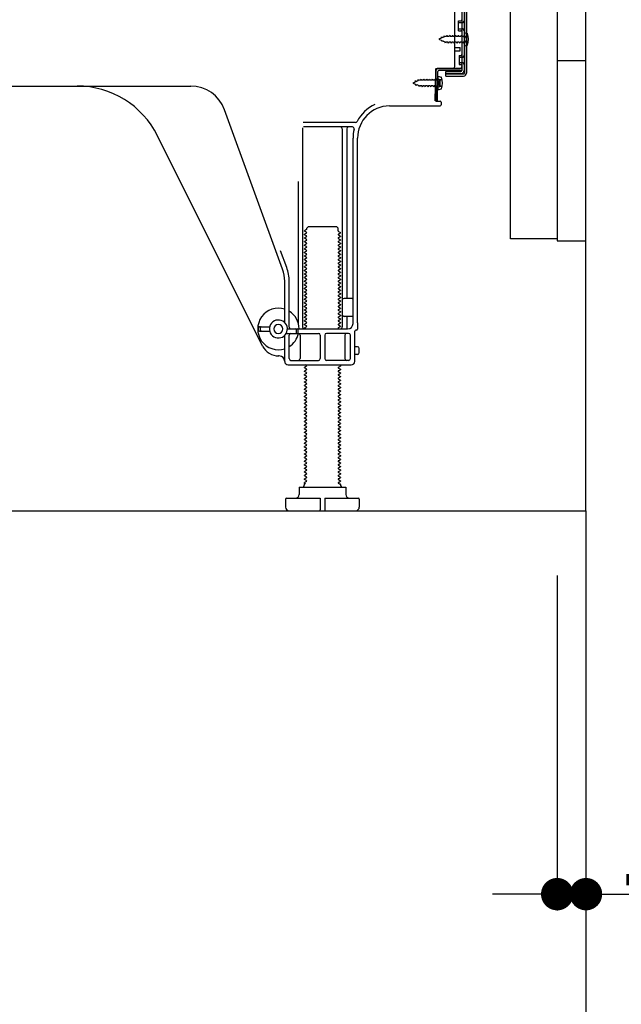
# Model space of a CAD drawing. Extents: x 55896 to 82369, y -25 to 8845.
# Drawn here: x 65522 to 65856, y 1761 to 2308 of the extents above; entities that cross this region are included whole.
import ezdxf

# ---------------------------------------------------------------- set-up
doc = ezdxf.new("R2010")
doc.units = 0
doc.header["$LTSCALE"] = 50
doc.header["$MEASUREMENT"] = 0
for name, pattern in [('CENTER', [2, 1.25, -0.25, 0.25, -0.25]), ('HIDDEN', [0.375, 0.25, -0.125]), ('HIDDENNEW0', [4.5, 3, -1.5])]:
    doc.linetypes.add(name, pattern=pattern)
doc.layers.get('0').update_dxf_attribs({"linetype": 'CONTINUOUS'})
doc.layers.get('DEFPOINTS').update_dxf_attribs({"color": 146, "linetype": 'CONTINUOUS'})
for name, color, linetype in [('111-壁仕上', 3, 'CONTINUOUS'), ('120-キャビネット（外）', 7, 'CONTINUOUS'), ('121-キャビネット（中）', 253, 'HIDDEN'), ('150-機器', 8, 'CONTINUOUS'), ('166-寸法B', 11, 'CONTINUOUS')]:
    doc.layers.add(name, color=color, linetype=linetype)
doc.styles.add('KH001', font='txt')
doc.dimstyles.new('KH1xx030', dxfattribs={"dimscale": 30, "dimtxt": 2, "dimasz": 0.6, "dimexe": 0.3, "dimexo": 1.2, "dimgap": 0.5, "dimtad": 3, "dimdec": 1, "dimdsep": 46, "dimlunit": 6, "dimtxsty": 'KH001', "dimblk": 'DOT', "dimcen": 1, "dimdle": 1, "dimclrd": 256, "dimclre": 256, "dimclrt": 256, "dimadec": 0, "dimazin": 0, "dimtfac": 1, "dimtdec": 1, "dimtix": 1, "dimtmove": 2, "dimatfit": 3, "dimldrblk": 'CLOSEDBLANK', "dimfxl": 1, "dimtolj": 1, "dimtzin": 0, "dimlwd": -1, "dimlwe": -1, "dimarcsym": 0})

# ---------------------------------------------------------------- blocks, each defined once
blk = doc.blocks.new('_Dot')
at = {"color": 0, "linetype": 'ByBlock', "lineweight": -2}
blk.add_line((-0.5, 0), (-1, 0), dxfattribs=at)
at = {"color": 0, "linetype": 'ByBlock', "const_width": 0.5}
blk.add_lwpolyline([(-0.25, 0, 1), (0.25, 0, 1)], format="xyb", close=True, dxfattribs=at)
blk = doc.blocks.new('*D353')
at = {"layer": '166-寸法B', "transparency": 16777216}
for p, q in [((65872.72, 2185.11), (66096, 2185.11)), ((66087, 2053.11), (66087, 2167.11)), ((65872.72, 2035.11), (66096, 2035.11)), ((66087, 2035.11), (66087, 1683))]:
    blk.add_line(p, q, dxfattribs=at)
at = {"layer": 'DEFPOINTS', "color": 0, "transparency": 16777216}
for p in [(65836.72, 2185.11), (66087, 2185.11), (65836.72, 2035.11)]:
    blk.add_point(p, dxfattribs=at)
at = {"layer": '166-寸法B', "transparency": 16777216, "xscale": 18, "yscale": 18, "zscale": 18}
for p, rotation in [((66087, 2185.11), 90), ((66087, 2035.11), 270)]:
    blk.add_blockref('_Dot', p, dxfattribs=dict(at, rotation=rotation))
at = {"layer": '166-寸法B', "transparency": 16777216, "insert": (66036.99, 1841.04), "char_height": 60, "attachment_point": 5, "rotation": 90, "style": 'KH001'}
blk.add_mtext('\\A1;150(200)', dxfattribs=at)
blk = doc.blocks.new('_ClosedBlank')
at = {"color": 0, "linetype": 'ByBlock', "lineweight": -2}
for p, q in [((-1, 0.167), (0, 0)), ((-1, 0.167), (-1, -0.167)), ((0, 0), (-1, -0.167))]:
    blk.add_line(p, q, dxfattribs=at)
blk = doc.blocks.new('*D354')
at = {"layer": '166-寸法B', "transparency": 16777216}
for p, q in [((65820.72, 1999.11), (65820.72, 1813.02)), ((65836.72, 1999.11), (65836.72, 1813.02)), ((65802.72, 1822.02), (65784.72, 1822.02)), ((65820.72, 1822.02), (65836.72, 1822.02)), ((65854.72, 1822.02), (65872.72, 1822.02))]:
    blk.add_line(p, q, dxfattribs=at)
at = {"layer": 'DEFPOINTS', "color": 0, "transparency": 16777216}
for p in [(65820.72, 2035.11), (65836.72, 2035.11), (65836.72, 1822.02)]:
    blk.add_point(p, dxfattribs=at)
at = {"layer": '166-寸法B', "transparency": 16777216, "xscale": 18, "yscale": 18, "zscale": 18}
blk.add_blockref('_Dot', (65820.72, 1822.02), dxfattribs=at)
at = {"layer": '166-寸法B', "transparency": 16777216, "xscale": 18, "yscale": 18, "zscale": 18, "rotation": 180}
blk.add_blockref('_Dot', (65836.72, 1822.02), dxfattribs=at)
at = {"layer": '166-寸法B', "transparency": 16777216, "insert": (65897.36, 1856.94), "char_height": 60, "attachment_point": 5, "style": 'KH001'}
blk.add_mtext('\\A1;16', dxfattribs=at)
blk = doc.blocks.new('*D356')
at = {"layer": '166-寸法B', "transparency": 16777216}
for p, q in [((65270.72, 1999.11), (65270.72, 1646.61)), ((65836.72, 1963.11), (65836.72, 1646.61)), ((65818.72, 1655.61), (65288.72, 1655.61))]:
    blk.add_line(p, q, dxfattribs=at)
at = {"layer": 'DEFPOINTS', "color": 0, "transparency": 16777216}
for p in [(65270.72, 2035.11), (65836.72, 1999.11), (65270.72, 1655.61)]:
    blk.add_point(p, dxfattribs=at)
at = {"layer": '166-寸法B', "transparency": 16777216, "xscale": 18, "yscale": 18, "zscale": 18, "rotation": 180}
blk.add_blockref('_Dot', (65270.72, 1655.61), dxfattribs=at)
at = {"layer": '166-寸法B', "transparency": 16777216, "xscale": 18, "yscale": 18, "zscale": 18}
blk.add_blockref('_Dot', (65836.72, 1655.61), dxfattribs=at)
at = {"layer": '166-寸法B', "transparency": 16777216, "insert": (65553.72, 1700.61), "char_height": 60, "attachment_point": 5, "style": 'KH001'}
blk.add_mtext('\\A1;566', dxfattribs=at)
blk = doc.blocks.new('A$C10992')
at = {"layer": '121-キャビネット（中）', "linetype": 'Continuous', "flags": 128}
for points in [[(-16, -1), (-16, -669), (-42, -669), (-42, -1)], [(0, -670), (0, -570), (-16, -570), (-16, -670)]]:
    blk.add_lwpolyline(points, close=True, dxfattribs=at)
blk = doc.blocks.new('A$C7107')
at = {"layer": '120-キャビネット（外）'}
blk.add_blockref('A$C10992', (0, 0), dxfattribs=at)

msp = doc.modelspace()

# ---------------------------------------------------------------- linework, layer by layer
at = {"layer": '111-壁仕上', "color": 253, "linetype": 'CENTER', "ltscale": 2}
msp.add_line((65836.72, 2035.11), (65836.72, 1193.36), dxfattribs=at)
at = {"layer": '111-壁仕上', "ltscale": 2}
msp.add_lwpolyline([(65021.22, 2035.11), (65836.72, 2035.11), (65836.72, 4435.11), (65021.22, 4435.11)], dxfattribs=at)
at = {"layer": '121-キャビネット（中）', "linetype": 'Continuous'}
msp.add_line((65836.72, 2185.11), (65836.72, 2855.12), dxfattribs=at)
at = {"layer": '121-キャビネット（中）', "linetype": 'Continuous', "ltscale": 2}
for p, q in [((65836.72, 2035.11), (65836.72, 2185.11)), ((65289.72, 2035.11), (65836.72, 2035.11))]:
    msp.add_line(p, q, dxfattribs=at)
at = {"layer": '150-機器', "color": 13, "linetype": 'Continuous'}
for p, q in [((65767.72, 2328.12), (65767.72, 2279.72)), ((65769.12, 2329.52), (65769.12, 2278.32)), ((65770.32, 2329.52), (65770.32, 2278.32)), ((65763.72, 2281.92), (65763.72, 2316.62)), ((65765.92, 2307.37), (65767.22, 2307.37)), ((65765.92, 2301.87), (65765.92, 2307.37)), ((65765.92, 2301.87), (65767.22, 2301.87)), ((65767.72, 2301.42), (65767.72, 2281.92)), ((65767.72, 2299.82), (65767.72, 2281.92)), ((65768.92, 2300.87), (65768.92, 2293.37)), ((65768.92, 2300.87), (65770.88, 2300.37)), ((65768.92, 2293.37), (65770.88, 2293.87)), ((65763.72, 2292.62), (65766.72, 2292.62)), ((65763.72, 2290.62), (65766.72, 2290.62)), ((65766.72, 2290.62), (65766.72, 2292.62)), ((65752.94, 2262.92), (65753.19, 2279.24)), ((65753.19, 2279.24), (65753.22, 2280.92)), ((65753.22, 2280.05), (65753.22, 2262.92)), ((65754.14, 2262.9), (65754.39, 2279.22)), ((65754.22, 2280.92), (65766.72, 2280.92)), ((65754.42, 2276.55), (65754.42, 2269.05)), ((65754.42, 2276.55), (65756.38, 2276.05)), ((65767.72, 2280.92), (65754.89, 2280.92)), ((65767.72, 2279.72), (65754.89, 2279.72)), ((65758.82, 2276.62), (65758.82, 2279.21)), ((65758.82, 2279.21), (65767.22, 2279.21)), ((65758.82, 2277.82), (65768.62, 2277.82)), ((65758.82, 2276.62), (65768.62, 2276.62)), ((65767.72, 2280.92), (65767.72, 2279.72)), ((65495.72, 2271.12), (65617, 2271.12)), ((65754.72, 2274.95), (65753.22, 2274.95)), ((65755.72, 2271.65), (65755.72, 2273.95)), ((65754.72, 2270.65), (65753.22, 2270.65)), ((65754.42, 2269.05), (65756.38, 2269.55)), ((65727.45, 2260.12), (65755.72, 2260.12)), ((65754.14, 2262.9), (65752.94, 2262.92)), ((65753.52, 2262.62), (65755.72, 2262.62)), ((65756.22, 2262.12), (65756.22, 2260.62)), ((65668.01, 2169.43), (65635.79, 2257.96)), ((65708.56, 2250.87), (65679.43, 2250.87)), ((65656.96, 2126.64), (65598.54, 2243.48)), ((65679.22, 2247.87), (65679.22, 2137.12)), ((65706.87, 2248.37), (65679.72, 2248.37)), ((65701.22, 2247.36), (65701.22, 2137.12)), ((65703.72, 2247.36), (65703.72, 2153.62)), ((65707.22, 2139.12), (65707.22, 2242.12)), ((65709.72, 2139.53), (65709.72, 2242.12)), ((65676.72, 2218.14), (65676.72, 2139.47)), ((65681.3, 2191.37), (65680.22, 2190.74)), ((65680.22, 2190.49), (65680.22, 2190.74)), ((65681.3, 2189.87), (65680.22, 2190.49)), ((65681.3, 2189.37), (65680.22, 2188.74)), ((65680.22, 2188.49), (65680.22, 2188.74)), ((65681.45, 2192.12), (65682.45, 2193.12)), ((65681.45, 2191.62), (65681.45, 2192.12)), ((65682.45, 2193.12), (65697.99, 2193.12)), ((65698.99, 2192.12), (65697.99, 2193.12)), ((65698.99, 2190.62), (65698.99, 2192.12)), ((65699.14, 2190.37), (65700.22, 2189.74)), ((65699.14, 2188.87), (65700.22, 2189.49)), ((65700.22, 2189.49), (65700.22, 2189.74)), ((65681.3, 2187.87), (65680.22, 2188.49)), ((65681.3, 2187.37), (65680.22, 2186.74)), ((65680.22, 2186.49), (65680.22, 2186.74)), ((65681.3, 2185.87), (65680.22, 2186.49)), ((65681.3, 2185.37), (65680.22, 2184.74)), ((65680.22, 2184.49), (65680.22, 2184.74)), ((65681.3, 2183.87), (65680.22, 2184.49)), ((65681.3, 2183.37), (65680.22, 2182.74)), ((65699.14, 2188.37), (65700.22, 2187.74)), ((65699.14, 2186.87), (65700.22, 2187.49)), ((65699.14, 2186.37), (65700.22, 2185.74)), ((65699.14, 2184.87), (65700.22, 2185.49)), ((65699.14, 2184.37), (65700.22, 2183.74)), ((65699.14, 2182.87), (65700.22, 2183.49)), ((65700.22, 2187.74), (65700.22, 2187.49)), ((65700.22, 2185.74), (65700.22, 2185.49)), ((65700.22, 2183.74), (65700.22, 2183.49)), ((65670.36, 2170.28), (65666.97, 2179.61)), ((65680.22, 2182.49), (65680.22, 2182.74)), ((65681.3, 2181.87), (65680.22, 2182.49)), ((65681.3, 2181.37), (65680.22, 2180.74)), ((65680.22, 2180.49), (65680.22, 2180.74)), ((65681.3, 2179.87), (65680.22, 2180.49)), ((65681.3, 2179.37), (65680.22, 2178.74)), ((65680.22, 2178.49), (65680.22, 2178.74)), ((65681.3, 2177.87), (65680.22, 2178.49)), ((65699.14, 2182.37), (65700.22, 2181.74)), ((65699.14, 2180.87), (65700.22, 2181.49)), ((65699.14, 2180.37), (65700.22, 2179.74)), ((65699.14, 2178.87), (65700.22, 2179.49)), ((65699.14, 2178.37), (65700.22, 2177.74)), ((65700.22, 2181.74), (65700.22, 2181.49)), ((65700.22, 2179.74), (65700.22, 2179.49)), ((65681.3, 2177.37), (65680.22, 2176.74)), ((65680.22, 2176.49), (65680.22, 2176.74)), ((65681.3, 2175.87), (65680.22, 2176.49)), ((65681.3, 2175.37), (65680.22, 2174.74)), ((65680.22, 2174.49), (65680.22, 2174.74)), ((65681.3, 2173.87), (65680.22, 2174.49)), ((65681.3, 2173.37), (65680.22, 2172.74)), ((65680.22, 2172.49), (65680.22, 2172.74)), ((65681.3, 2171.87), (65680.22, 2172.49)), ((65699.14, 2176.87), (65700.22, 2177.49)), ((65699.14, 2176.37), (65700.22, 2175.74)), ((65699.14, 2174.87), (65700.22, 2175.49)), ((65699.14, 2174.37), (65700.22, 2173.74)), ((65699.14, 2172.87), (65700.22, 2173.49)), ((65699.14, 2172.37), (65700.22, 2171.74)), ((65700.22, 2177.74), (65700.22, 2177.49)), ((65700.22, 2175.74), (65700.22, 2175.49)), ((65700.22, 2173.74), (65700.22, 2173.49)), ((65681.3, 2171.37), (65680.22, 2170.74)), ((65680.22, 2170.49), (65680.22, 2170.74)), ((65681.3, 2169.87), (65680.22, 2170.49)), ((65681.3, 2169.37), (65680.22, 2168.74)), ((65680.22, 2168.49), (65680.22, 2168.74)), ((65681.3, 2167.87), (65680.22, 2168.49)), ((65681.3, 2167.37), (65680.22, 2166.74)), ((65699.14, 2170.87), (65700.22, 2171.49)), ((65699.14, 2170.37), (65700.22, 2169.74)), ((65699.14, 2168.87), (65700.22, 2169.49)), ((65699.14, 2168.37), (65700.22, 2167.74)), ((65699.14, 2166.87), (65700.22, 2167.49)), ((65700.22, 2171.74), (65700.22, 2171.49)), ((65700.22, 2169.74), (65700.22, 2169.49)), ((65700.22, 2167.74), (65700.22, 2167.49)), ((65669.22, 2139.69), (65669.22, 2162.59)), ((65671.72, 2137.12), (65671.72, 2162.59)), ((65680.22, 2166.49), (65680.22, 2166.74)), ((65681.3, 2165.87), (65680.22, 2166.49)), ((65681.3, 2165.37), (65680.22, 2164.74)), ((65680.22, 2164.49), (65680.22, 2164.74)), ((65681.3, 2163.87), (65680.22, 2164.49)), ((65681.3, 2163.37), (65680.22, 2162.74)), ((65680.22, 2162.49), (65680.22, 2162.74)), ((65681.3, 2161.87), (65680.22, 2162.49)), ((65699.14, 2166.37), (65700.22, 2165.74)), ((65699.14, 2164.87), (65700.22, 2165.49)), ((65699.14, 2164.37), (65700.22, 2163.74)), ((65699.14, 2162.87), (65700.22, 2163.49)), ((65699.14, 2162.37), (65700.22, 2161.74)), ((65699.14, 2160.87), (65700.22, 2161.49)), ((65700.22, 2165.74), (65700.22, 2165.49)), ((65700.22, 2163.74), (65700.22, 2163.49)), ((65700.22, 2161.74), (65700.22, 2161.49)), ((65681.3, 2161.37), (65680.22, 2160.74)), ((65680.22, 2160.49), (65680.22, 2160.74)), ((65681.3, 2159.87), (65680.22, 2160.49)), ((65681.3, 2159.37), (65680.22, 2158.74)), ((65680.22, 2158.49), (65680.22, 2158.74)), ((65681.3, 2157.87), (65680.22, 2158.49)), ((65681.3, 2157.37), (65680.22, 2156.74)), ((65680.22, 2156.49), (65680.22, 2156.74)), ((65681.3, 2155.87), (65680.22, 2156.49)), ((65699.14, 2160.37), (65700.22, 2159.74)), ((65699.14, 2158.87), (65700.22, 2159.49)), ((65699.14, 2158.37), (65700.22, 2157.74)), ((65699.14, 2156.87), (65700.22, 2157.49)), ((65699.14, 2156.37), (65700.22, 2155.74)), ((65700.22, 2159.74), (65700.22, 2159.49)), ((65700.22, 2157.74), (65700.22, 2157.49)), ((65681.3, 2155.37), (65680.22, 2154.74)), ((65680.22, 2154.49), (65680.22, 2154.74)), ((65681.3, 2153.87), (65680.22, 2154.49)), ((65681.3, 2153.37), (65680.22, 2152.74)), ((65680.22, 2152.49), (65680.22, 2152.74)), ((65681.3, 2151.87), (65680.22, 2152.49)), ((65681.3, 2151.37), (65680.22, 2150.74)), ((65680.22, 2150.49), (65680.22, 2150.74)), ((65681.3, 2149.87), (65680.22, 2150.49)), ((65699.14, 2154.87), (65700.22, 2155.49)), ((65699.14, 2154.37), (65700.22, 2153.74)), ((65699.14, 2152.87), (65700.22, 2153.49)), ((65699.14, 2152.37), (65700.22, 2151.74)), ((65699.14, 2150.87), (65700.22, 2151.49)), ((65700.22, 2155.74), (65700.22, 2155.49)), ((65700.22, 2153.74), (65700.22, 2153.49)), ((65700.22, 2151.74), (65700.22, 2151.49)), ((65706.72, 2153.12), (65702.22, 2153.12)), ((65681.3, 2149.37), (65680.22, 2148.74)), ((65680.22, 2148.49), (65680.22, 2148.74)), ((65681.3, 2147.87), (65680.22, 2148.49)), ((65681.3, 2147.37), (65680.22, 2146.74)), ((65680.22, 2146.49), (65680.22, 2146.74)), ((65681.3, 2145.87), (65680.22, 2146.49)), ((65681.3, 2145.37), (65680.22, 2144.74)), ((65699.14, 2150.37), (65700.22, 2149.74)), ((65699.14, 2148.87), (65700.22, 2149.49)), ((65699.14, 2148.37), (65700.22, 2147.74)), ((65699.14, 2146.87), (65700.22, 2147.49)), ((65699.14, 2146.37), (65700.22, 2145.74)), ((65699.14, 2144.87), (65700.22, 2145.49)), ((65700.22, 2149.74), (65700.22, 2149.49)), ((65700.22, 2147.74), (65700.22, 2147.49)), ((65700.22, 2145.74), (65700.22, 2145.49)), ((65707.22, 2146.12), (65707.22, 2150.12)), ((65680.22, 2144.49), (65680.22, 2144.74)), ((65681.3, 2143.87), (65680.22, 2144.49)), ((65681.3, 2143.37), (65680.22, 2142.74)), ((65680.22, 2142.49), (65680.22, 2142.74)), ((65681.3, 2141.87), (65680.22, 2142.49)), ((65681.3, 2141.37), (65680.22, 2140.74)), ((65680.22, 2140.49), (65680.22, 2140.74)), ((65681.3, 2139.87), (65680.22, 2140.49)), ((65699.14, 2144.37), (65700.22, 2143.74)), ((65699.14, 2142.87), (65700.22, 2143.49)), ((65699.14, 2142.37), (65700.22, 2141.74)), ((65699.14, 2140.87), (65700.22, 2141.49)), ((65699.14, 2140.37), (65700.22, 2139.74)), ((65700.22, 2143.74), (65700.22, 2143.49)), ((65700.22, 2141.74), (65700.22, 2141.49)), ((65700.22, 2139.74), (65700.22, 2139.49)), ((65706.72, 2143.12), (65702.22, 2143.12)), ((65703.72, 2142.62), (65703.72, 2136.62)), ((65709.72, 2139.53), (65709.72, 2135.92)), ((65654.72, 2135.37), (65654.72, 2136.87)), ((65655.22, 2137.37), (65660.88, 2137.37)), ((65655.22, 2134.87), (65660.88, 2134.87)), ((65655.72, 2135.37), (65655.72, 2136.87)), ((65670.72, 2136.12), (65704.22, 2136.12)), ((65675.72, 2134.12), (65675.72, 2135.62)), ((65676.72, 2134.12), (65676.72, 2135.62)), ((65681.3, 2139.37), (65680.22, 2138.74)), ((65680.22, 2138.49), (65680.22, 2138.74)), ((65681.3, 2137.87), (65680.22, 2138.49)), ((65681.3, 2137.37), (65680.22, 2136.74)), ((65680.22, 2136.49), (65680.22, 2136.74)), ((65680.87, 2136.12), (65680.22, 2136.49)), ((65699.14, 2138.87), (65700.22, 2139.49)), ((65699.14, 2138.37), (65700.22, 2137.74)), ((65699.14, 2136.87), (65700.22, 2137.49)), ((65699.14, 2136.37), (65699.57, 2136.12)), ((65700.22, 2137.74), (65700.22, 2137.49)), ((65708.22, 2118.12), (65708.22, 2134.92)), ((65709.22, 2135.42), (65708.72, 2135.42)), ((65669.22, 2118.12), (65669.22, 2132.54)), ((65670.05, 2133.62), (65687.97, 2133.62)), ((65671.72, 2119.62), (65671.72, 2132.62)), ((65677.79, 2132.62), (65677.79, 2119.62)), ((65688.97, 2132.62), (65688.97, 2119.62)), ((65691.47, 2132.62), (65691.47, 2119.62)), ((65704.72, 2133.62), (65692.47, 2133.62)), ((65702.65, 2132.62), (65702.65, 2119.62)), ((65705.72, 2119.62), (65705.72, 2132.62)), ((65709.72, 2126.27), (65708.22, 2126.27)), ((65710.72, 2122.97), (65710.72, 2125.27)), ((65666.22, 2121.12), (65665.72, 2121.12)), ((65672.72, 2118.62), (65687.97, 2118.62)), ((65704.72, 2118.62), (65692.47, 2118.62)), ((65709.72, 2121.97), (65708.22, 2121.97)), ((65671.22, 2116.12), (65706.22, 2116.12)), ((65681.3, 2115.37), (65680.22, 2114.74)), ((65680.22, 2114.49), (65680.22, 2114.74)), ((65681.3, 2113.87), (65680.22, 2114.49)), ((65681.3, 2113.37), (65680.22, 2112.74)), ((65680.22, 2112.49), (65680.22, 2112.74)), ((65681.3, 2111.87), (65680.22, 2112.49)), ((65681.3, 2115.87), (65680.87, 2116.12)), ((65699.14, 2114.87), (65700.22, 2115.49)), ((65699.14, 2114.37), (65700.22, 2113.74)), ((65699.14, 2112.87), (65700.22, 2113.49)), ((65699.14, 2112.37), (65700.22, 2111.74)), ((65699.57, 2116.12), (65700.22, 2115.74)), ((65700.22, 2115.74), (65700.22, 2115.49)), ((65700.22, 2113.74), (65700.22, 2113.49)), ((65681.3, 2111.37), (65680.22, 2110.74)), ((65680.22, 2110.49), (65680.22, 2110.74)), ((65681.3, 2109.87), (65680.22, 2110.49)), ((65681.3, 2109.37), (65680.22, 2108.74)), ((65680.22, 2108.49), (65680.22, 2108.74)), ((65681.3, 2107.87), (65680.22, 2108.49)), ((65681.3, 2107.37), (65680.22, 2106.74)), ((65680.22, 2106.49), (65680.22, 2106.74)), ((65699.14, 2110.87), (65700.22, 2111.49)), ((65699.14, 2110.37), (65700.22, 2109.74)), ((65699.14, 2108.87), (65700.22, 2109.49)), ((65699.14, 2108.37), (65700.22, 2107.74)), ((65699.14, 2106.87), (65700.22, 2107.49)), ((65700.22, 2111.74), (65700.22, 2111.49)), ((65700.22, 2109.74), (65700.22, 2109.49)), ((65700.22, 2107.74), (65700.22, 2107.49)), ((65681.3, 2105.87), (65680.22, 2106.49)), ((65681.3, 2105.37), (65680.22, 2104.74)), ((65680.22, 2104.49), (65680.22, 2104.74)), ((65681.3, 2103.87), (65680.22, 2104.49)), ((65681.3, 2103.37), (65680.22, 2102.74)), ((65680.22, 2102.49), (65680.22, 2102.74)), ((65681.3, 2101.87), (65680.22, 2102.49)), ((65681.3, 2101.37), (65680.22, 2100.74)), ((65699.14, 2106.37), (65700.22, 2105.74)), ((65699.14, 2104.87), (65700.22, 2105.49)), ((65699.14, 2104.37), (65700.22, 2103.74)), ((65699.14, 2102.87), (65700.22, 2103.49)), ((65699.14, 2102.37), (65700.22, 2101.74)), ((65699.14, 2100.87), (65700.22, 2101.49)), ((65700.22, 2105.74), (65700.22, 2105.49)), ((65700.22, 2103.74), (65700.22, 2103.49)), ((65700.22, 2101.74), (65700.22, 2101.49)), ((65680.22, 2100.49), (65680.22, 2100.74)), ((65681.3, 2099.87), (65680.22, 2100.49)), ((65681.3, 2099.37), (65680.22, 2098.74)), ((65680.22, 2098.49), (65680.22, 2098.74)), ((65681.3, 2097.87), (65680.22, 2098.49)), ((65681.3, 2097.37), (65680.22, 2096.74)), ((65680.22, 2096.49), (65680.22, 2096.74)), ((65681.3, 2095.87), (65680.22, 2096.49)), ((65699.14, 2100.37), (65700.22, 2099.74)), ((65699.14, 2098.87), (65700.22, 2099.49)), ((65699.14, 2098.37), (65700.22, 2097.74)), ((65699.14, 2096.87), (65700.22, 2097.49)), ((65699.14, 2096.37), (65700.22, 2095.74)), ((65700.22, 2099.74), (65700.22, 2099.49)), ((65700.22, 2097.74), (65700.22, 2097.49)), ((65700.22, 2095.74), (65700.22, 2095.49)), ((65681.3, 2095.37), (65680.22, 2094.74)), ((65680.22, 2094.49), (65680.22, 2094.74)), ((65681.3, 2093.87), (65680.22, 2094.49)), ((65681.3, 2093.37), (65680.22, 2092.74)), ((65680.22, 2092.49), (65680.22, 2092.74)), ((65681.3, 2091.87), (65680.22, 2092.49)), ((65681.3, 2091.37), (65680.22, 2090.74)), ((65680.22, 2090.49), (65680.22, 2090.74)), ((65681.3, 2089.87), (65680.22, 2090.49)), ((65699.14, 2094.87), (65700.22, 2095.49)), ((65699.14, 2094.37), (65700.22, 2093.74)), ((65699.14, 2092.87), (65700.22, 2093.49)), ((65699.14, 2092.37), (65700.22, 2091.74)), ((65699.14, 2090.87), (65700.22, 2091.49)), ((65699.14, 2090.37), (65700.22, 2089.74)), ((65700.22, 2093.74), (65700.22, 2093.49)), ((65700.22, 2091.74), (65700.22, 2091.49)), ((65681.3, 2089.37), (65680.22, 2088.74)), ((65680.22, 2088.49), (65680.22, 2088.74)), ((65681.3, 2087.87), (65680.22, 2088.49)), ((65681.3, 2087.37), (65680.22, 2086.74)), ((65680.22, 2086.49), (65680.22, 2086.74)), ((65681.3, 2085.87), (65680.22, 2086.49)), ((65681.3, 2085.37), (65680.22, 2084.74)), ((65699.14, 2088.87), (65700.22, 2089.49)), ((65699.14, 2088.37), (65700.22, 2087.74)), ((65699.14, 2086.87), (65700.22, 2087.49)), ((65699.14, 2086.37), (65700.22, 2085.74)), ((65699.14, 2084.87), (65700.22, 2085.49)), ((65700.22, 2089.74), (65700.22, 2089.49)), ((65700.22, 2087.74), (65700.22, 2087.49)), ((65700.22, 2085.74), (65700.22, 2085.49)), ((65680.22, 2084.49), (65680.22, 2084.74)), ((65681.3, 2083.87), (65680.22, 2084.49)), ((65681.3, 2083.37), (65680.22, 2082.74)), ((65680.22, 2082.49), (65680.22, 2082.74)), ((65681.3, 2081.87), (65680.22, 2082.49)), ((65681.3, 2081.37), (65680.22, 2080.74)), ((65680.22, 2080.49), (65680.22, 2080.74)), ((65681.3, 2079.87), (65680.22, 2080.49)), ((65681.3, 2079.37), (65680.22, 2078.74)), ((65699.14, 2084.37), (65700.22, 2083.74)), ((65699.14, 2082.87), (65700.22, 2083.49)), ((65699.14, 2082.37), (65700.22, 2081.74)), ((65699.14, 2080.87), (65700.22, 2081.49)), ((65699.14, 2080.37), (65700.22, 2079.74)), ((65699.14, 2078.87), (65700.22, 2079.49)), ((65700.22, 2083.74), (65700.22, 2083.49)), ((65700.22, 2081.74), (65700.22, 2081.49)), ((65700.22, 2079.74), (65700.22, 2079.49)), ((65680.22, 2078.49), (65680.22, 2078.74)), ((65681.3, 2077.87), (65680.22, 2078.49)), ((65681.3, 2077.37), (65680.22, 2076.74)), ((65680.22, 2076.49), (65680.22, 2076.74)), ((65681.3, 2075.87), (65680.22, 2076.49)), ((65681.3, 2075.37), (65680.22, 2074.74)), ((65680.22, 2074.49), (65680.22, 2074.74)), ((65681.3, 2073.87), (65680.22, 2074.49)), ((65699.14, 2078.37), (65700.22, 2077.74)), ((65699.14, 2076.87), (65700.22, 2077.49)), ((65699.14, 2076.37), (65700.22, 2075.74)), ((65699.14, 2074.87), (65700.22, 2075.49)), ((65699.14, 2074.37), (65700.22, 2073.74)), ((65700.22, 2077.74), (65700.22, 2077.49)), ((65700.22, 2075.74), (65700.22, 2075.49)), ((65681.3, 2073.37), (65680.22, 2072.74)), ((65680.22, 2072.49), (65680.22, 2072.74)), ((65681.3, 2071.87), (65680.22, 2072.49)), ((65681.3, 2071.37), (65680.22, 2070.74)), ((65680.22, 2070.49), (65680.22, 2070.74)), ((65681.3, 2069.87), (65680.22, 2070.49)), ((65681.3, 2069.37), (65680.22, 2068.74)), ((65680.22, 2068.49), (65680.22, 2068.74)), ((65681.3, 2067.87), (65680.22, 2068.49)), ((65699.14, 2072.87), (65700.22, 2073.49)), ((65699.14, 2072.37), (65700.22, 2071.74)), ((65699.14, 2070.87), (65700.22, 2071.49)), ((65699.14, 2070.37), (65700.22, 2069.74)), ((65699.14, 2068.87), (65700.22, 2069.49)), ((65699.14, 2068.37), (65700.22, 2067.74)), ((65700.22, 2073.74), (65700.22, 2073.49)), ((65700.22, 2071.74), (65700.22, 2071.49)), ((65700.22, 2069.74), (65700.22, 2069.49)), ((65681.3, 2067.37), (65680.22, 2066.74)), ((65680.22, 2066.49), (65680.22, 2066.74)), ((65681.3, 2065.87), (65680.22, 2066.49)), ((65681.3, 2065.37), (65680.22, 2064.74)), ((65680.22, 2064.49), (65680.22, 2064.74)), ((65681.3, 2063.87), (65680.22, 2064.49)), ((65681.3, 2063.37), (65680.22, 2062.74)), ((65699.14, 2066.87), (65700.22, 2067.49)), ((65699.14, 2066.37), (65700.22, 2065.74)), ((65699.14, 2064.87), (65700.22, 2065.49)), ((65699.14, 2064.37), (65700.22, 2063.74)), ((65699.14, 2062.87), (65700.22, 2063.49)), ((65700.22, 2067.74), (65700.22, 2067.49)), ((65700.22, 2065.74), (65700.22, 2065.49)), ((65700.22, 2063.74), (65700.22, 2063.49)), ((65680.22, 2062.49), (65680.22, 2062.74)), ((65681.3, 2061.87), (65680.22, 2062.49)), ((65681.3, 2061.37), (65680.22, 2060.74)), ((65680.22, 2060.49), (65680.22, 2060.74)), ((65681.3, 2059.87), (65680.22, 2060.49)), ((65681.3, 2059.37), (65680.22, 2058.74)), ((65680.22, 2058.49), (65680.22, 2058.74)), ((65681.3, 2057.87), (65680.22, 2058.49)), ((65699.14, 2062.37), (65700.22, 2061.74)), ((65699.14, 2060.87), (65700.22, 2061.49)), ((65699.14, 2060.37), (65700.22, 2059.74)), ((65699.14, 2058.87), (65700.22, 2059.49)), ((65699.14, 2058.37), (65700.22, 2057.74)), ((65699.14, 2056.87), (65700.22, 2057.49)), ((65700.22, 2061.74), (65700.22, 2061.49)), ((65700.22, 2059.74), (65700.22, 2059.49)), ((65700.22, 2057.74), (65700.22, 2057.49)), ((65681.3, 2057.37), (65680.22, 2056.74)), ((65680.22, 2056.49), (65680.22, 2056.74)), ((65681.3, 2055.87), (65680.22, 2056.49)), ((65681.3, 2055.37), (65680.22, 2054.74)), ((65680.22, 2054.49), (65680.22, 2054.74)), ((65681.3, 2053.87), (65680.22, 2054.49)), ((65681.3, 2053.37), (65680.22, 2052.74)), ((65680.22, 2052.49), (65680.22, 2052.74)), ((65681.3, 2051.87), (65680.22, 2052.49)), ((65699.14, 2056.37), (65700.22, 2055.74)), ((65699.14, 2054.87), (65700.22, 2055.49)), ((65699.14, 2054.37), (65700.22, 2053.74)), ((65699.14, 2052.87), (65700.22, 2053.49)), ((65699.14, 2052.37), (65700.22, 2051.74)), ((65700.22, 2055.74), (65700.22, 2055.49)), ((65700.22, 2053.74), (65700.22, 2053.49)), ((65677.22, 2048.12), (65703.22, 2048.12)), ((65677.22, 2048.12), (65677.22, 2044.12)), ((65681.3, 2051.37), (65680.22, 2050.74)), ((65680.22, 2050.49), (65680.22, 2050.74)), ((65680.87, 2050.12), (65680.22, 2050.49)), ((65680.22, 2049.62), (65680.22, 2050.12)), ((65680.87, 2050.12), (65680.22, 2050.12)), ((65699.14, 2050.87), (65700.22, 2051.49)), ((65699.14, 2050.37), (65699.57, 2050.12)), ((65699.57, 2050.12), (65700.22, 2050.12)), ((65700.22, 2051.74), (65700.22, 2051.49)), ((65700.22, 2049.62), (65700.22, 2050.12)), ((65703.22, 2048.12), (65703.22, 2044.12)), ((65669.72, 2041.62), (65669.72, 2037.12)), ((65670.22, 2042.12), (65688.97, 2042.12)), ((65688.97, 2042.12), (65688.97, 2035.62)), ((65691.47, 2042.12), (65691.47, 2035.62)), ((65691.47, 2042.12), (65710.22, 2042.12)), ((65710.72, 2041.62), (65710.72, 2037.12)), ((65671.72, 2035.11), (65708.72, 2035.11))]:
    msp.add_line(p, q, dxfattribs=at)
at = {"layer": '150-機器', "color": 13, "linetype": 'HIDDENNEW0'}
for p, q in [((65768.92, 2328.12), (65768.92, 2279.72)), ((65765.92, 2306.37), (65767.92, 2306.37)), ((65756.21, 2297.65), (65756.38, 2298.42)), ((65756.38, 2298.42), (65756.7, 2297.85)), ((65757.65, 2298.24), (65756.7, 2297.85)), ((65757.65, 2298.24), (65757.86, 2299.04)), ((65757.86, 2299.04), (65758.13, 2298.45)), ((65758.66, 2298.67), (65758.13, 2298.45)), ((65759.13, 2298.67), (65758.66, 2298.67)), ((65759.4, 2299.32), (65759.13, 2298.67)), ((65759.4, 2299.32), (65759.66, 2298.67)), ((65760.71, 2298.67), (65759.66, 2298.67)), ((65760.98, 2299.32), (65760.71, 2298.67)), ((65760.98, 2299.32), (65761.25, 2298.67)), ((65762.3, 2298.67), (65761.25, 2298.67)), ((65762.57, 2299.32), (65762.3, 2298.67)), ((65762.57, 2299.32), (65762.84, 2298.67)), ((65763.89, 2298.67), (65762.84, 2298.67)), ((65764.16, 2299.32), (65763.89, 2298.67)), ((65764.16, 2299.32), (65764.43, 2298.67)), ((65765.48, 2298.67), (65764.43, 2298.67)), ((65765.75, 2299.32), (65765.48, 2298.67)), ((65765.75, 2299.32), (65766.01, 2298.67)), ((65765.92, 2302.87), (65767.92, 2302.87)), ((65767.06, 2298.67), (65766.01, 2298.67)), ((65767.33, 2299.32), (65767.06, 2298.67)), ((65767.33, 2299.32), (65767.6, 2298.67)), ((65768.42, 2298.67), (65767.6, 2298.67)), ((65770.26, 2298.86), (65771.16, 2299.37)), ((65756.21, 2297.65), (65754.92, 2297.12)), ((65754.92, 2297.12), (65756.52, 2296.45)), ((65756.89, 2295.6), (65756.52, 2296.45)), ((65757.12, 2296.2), (65756.89, 2295.6)), ((65757.12, 2296.2), (65758.29, 2295.72)), ((65758.6, 2294.92), (65758.29, 2295.72)), ((65758.87, 2295.56), (65758.6, 2294.92)), ((65759.92, 2295.57), (65758.87, 2295.57)), ((65759.92, 2295.57), (65760.19, 2294.92)), ((65760.46, 2295.57), (65760.19, 2294.92)), ((65761.51, 2295.57), (65760.46, 2295.57)), ((65761.51, 2295.57), (65761.78, 2294.92)), ((65762.05, 2295.57), (65761.78, 2294.92)), ((65763.09, 2295.57), (65762.05, 2295.57)), ((65763.09, 2295.57), (65763.36, 2294.92)), ((65763.63, 2295.57), (65763.36, 2294.92)), ((65764.68, 2295.57), (65763.63, 2295.57)), ((65764.68, 2295.57), (65764.95, 2294.92)), ((65765.22, 2295.57), (65764.95, 2294.92)), ((65766.27, 2295.57), (65765.22, 2295.57)), ((65766.27, 2295.57), (65766.54, 2294.92)), ((65766.81, 2295.57), (65766.54, 2294.92)), ((65767.86, 2295.57), (65766.81, 2295.57)), ((65767.86, 2295.57), (65768.13, 2294.92)), ((65768.4, 2295.57), (65768.13, 2294.92)), ((65768.42, 2295.57), (65768.4, 2295.57)), ((65771.16, 2294.87), (65770.26, 2295.37)), ((65766.22, 2288.12), (65767.22, 2288.12)), ((65766.22, 2288.12), (65766.22, 2283.12)), ((65766.22, 2287.12), (65767.92, 2287.12)), ((65766.22, 2284.12), (65767.92, 2284.12)), ((65766.22, 2283.12), (65767.22, 2283.12)), ((65758.82, 2278.02), (65767.22, 2278.02)), ((65741.71, 2273.34), (65740.42, 2272.8)), ((65740.42, 2272.8), (65742.02, 2272.14)), ((65741.71, 2273.34), (65741.88, 2274.11)), ((65741.88, 2274.11), (65742.2, 2273.54)), ((65742.39, 2271.28), (65742.02, 2272.14)), ((65743.15, 2273.93), (65742.2, 2273.54)), ((65742.62, 2271.89), (65742.39, 2271.28)), ((65742.62, 2271.89), (65743.79, 2271.41)), ((65743.15, 2273.93), (65743.36, 2274.72)), ((65743.36, 2274.72), (65743.63, 2274.13)), ((65744.16, 2274.35), (65743.63, 2274.13)), ((65744.1, 2270.6), (65743.79, 2271.41)), ((65744.37, 2271.25), (65744.1, 2270.6)), ((65744.63, 2274.35), (65744.16, 2274.35)), ((65745.42, 2271.25), (65744.37, 2271.25)), ((65744.9, 2275), (65744.63, 2274.35)), ((65744.9, 2275), (65745.16, 2274.35)), ((65746.21, 2274.35), (65745.16, 2274.35)), ((65745.42, 2271.25), (65745.69, 2270.6)), ((65745.96, 2271.25), (65745.69, 2270.6)), ((65747.01, 2271.25), (65745.96, 2271.25)), ((65746.48, 2275), (65746.21, 2274.35)), ((65746.48, 2275), (65746.75, 2274.35)), ((65747.8, 2274.35), (65746.75, 2274.35)), ((65747.01, 2271.25), (65747.28, 2270.6)), ((65747.55, 2271.25), (65747.28, 2270.6)), ((65748.6, 2271.25), (65747.55, 2271.25)), ((65748.07, 2275), (65747.8, 2274.35)), ((65748.07, 2275), (65748.34, 2274.35)), ((65749.39, 2274.35), (65748.34, 2274.35)), ((65748.6, 2271.25), (65748.86, 2270.6)), ((65749.13, 2271.25), (65748.86, 2270.6)), ((65750.18, 2271.25), (65749.13, 2271.25)), ((65749.66, 2275), (65749.39, 2274.35)), ((65749.66, 2275), (65749.93, 2274.35)), ((65750.98, 2274.35), (65749.93, 2274.35)), ((65750.18, 2271.25), (65750.45, 2270.6)), ((65750.72, 2271.25), (65750.45, 2270.6)), ((65751.77, 2271.25), (65750.72, 2271.25)), ((65751.25, 2275), (65750.98, 2274.35)), ((65751.25, 2275), (65751.51, 2274.35)), ((65752.56, 2274.35), (65751.51, 2274.35)), ((65751.77, 2271.25), (65752.04, 2270.6)), ((65752.31, 2271.25), (65752.04, 2270.6)), ((65753.36, 2271.25), (65752.31, 2271.25)), ((65752.83, 2275), (65752.56, 2274.35)), ((65752.83, 2275), (65753.1, 2274.35)), ((65753.92, 2274.35), (65753.1, 2274.35)), ((65753.36, 2271.25), (65753.63, 2270.6)), ((65753.9, 2271.25), (65753.63, 2270.6)), ((65753.92, 2271.25), (65753.9, 2271.25)), ((65755.76, 2274.55), (65756.66, 2275.05)), ((65756.66, 2270.55), (65755.76, 2271.06))]:
    msp.add_line(p, q, dxfattribs=at)
at = {"layer": '150-機器', "color": 13, "linetype": 'Continuous'}
for centre, radius, start, end in [((65767.22, 2307.87), 0.5, 270, 360), ((65767.22, 2301.37), 0.5, 0, 90), ((65761.42, 2297.12), 10, 341.0343, 18.9655), ((65762.72, 2281.92), 1, 270, 360), ((65766.72, 2281.92), 1, 270, 360), ((65754.89, 2279.21), 1.7, 90.0084, 179.1084), ((65754.22, 2279.92), 1, 90, 180), ((65754.89, 2279.21), 0.5, 90.0112, 179.1112), ((65767.22, 2279.72), 0.5, 270, 360), ((65768.62, 2278.32), 0.5, 270, 360), ((65768.62, 2278.32), 1.7, 270, 360), ((65553.82, 2221.12), 50, 26.5647, 89.9996), ((65617, 2251.12), 20, 19.9996, 89.9996), ((65754.72, 2273.95), 1, 0, 90), ((65754.72, 2271.65), 1, 270, 360), ((65746.92, 2272.8), 10, 341.0343, 18.9655), ((65727.72, 2242.12), 20.5, 114.0152, 153.0325), ((65727.72, 2242.12), 18, 90.8618, 180.0003), ((65753.52, 2262.92), 0.3, 180, 270), ((65755.72, 2262.12), 0.5, 0, 90), ((65755.72, 2260.62), 0.5, 270, 360), ((65708.56, 2251.86), 1, 269.9966, 333.0289), ((65700.22, 2247.36), 1, 0, 90), ((65704.72, 2247.36), 1, 90, 180), ((65706.87, 2247.36), 1, 345.8578, 89.9915), ((65727.72, 2242.12), 20.5, 165.8679, 180.0016), ((65681.16, 2191.61), 0.289, 300.0581, 0.0581), ((65681.16, 2189.62), 0.289, 300, 60), ((65699.28, 2190.62), 0.289, 180.0107, 240.0107), ((65699.28, 2188.62), 0.289, 120, 240), ((65681.16, 2187.62), 0.289, 300, 60), ((65681.16, 2185.62), 0.289, 300, 60), ((65681.16, 2183.62), 0.289, 300, 60), ((65699.28, 2186.62), 0.289, 120, 240), ((65699.28, 2184.62), 0.289, 120, 240), ((65681.16, 2181.62), 0.289, 300, 60), ((65681.16, 2179.62), 0.289, 300, 60), ((65681.16, 2177.62), 0.289, 300, 60), ((65699.28, 2182.62), 0.289, 120, 240), ((65699.28, 2180.62), 0.289, 120, 240), ((65699.28, 2178.62), 0.289, 120, 240), ((65681.16, 2175.62), 0.289, 300, 60), ((65681.16, 2173.62), 0.289, 300, 60), ((65699.28, 2176.62), 0.289, 120, 240), ((65699.28, 2174.62), 0.289, 120, 240), ((65699.28, 2172.62), 0.289, 120, 240), ((65649.22, 2162.59), 20, 359.9988, 19.9988), ((65649.22, 2162.59), 22.5, 359.999, 19.999), ((65681.16, 2171.62), 0.289, 300, 60), ((65681.16, 2169.62), 0.289, 300, 60), ((65681.16, 2167.62), 0.289, 300, 60), ((65699.28, 2170.62), 0.289, 120, 240), ((65699.28, 2168.62), 0.289, 120, 240), ((65699.28, 2166.62), 0.289, 120, 240), ((65681.16, 2165.62), 0.289, 300, 60), ((65681.16, 2163.62), 0.289, 300, 60), ((65681.16, 2161.62), 0.289, 300, 60), ((65699.28, 2164.62), 0.289, 120, 240), ((65699.28, 2162.62), 0.289, 120, 240), ((65681.16, 2159.62), 0.289, 300, 60), ((65681.16, 2157.62), 0.289, 300, 60), ((65699.28, 2160.62), 0.289, 120, 240), ((65699.28, 2158.62), 0.289, 120, 240), ((65699.28, 2156.62), 0.289, 120, 240), ((65681.16, 2155.62), 0.289, 300, 60), ((65681.16, 2153.62), 0.289, 300, 60), ((65681.16, 2151.62), 0.289, 300, 60), ((65699.28, 2154.62), 0.289, 120, 240), ((65699.28, 2152.62), 0.289, 120, 240), ((65699.28, 2150.62), 0.289, 120, 240), ((65702.22, 2152.12), 1, 90, 180), ((65704.22, 2153.62), 0.5, 180, 270), ((65706.72, 2153.62), 0.5, 270, 360), ((65665.72, 2136.11), 11.5, 72.2824, 287.7176), ((65665.72, 2136.11), 11.5, 0.0008, 58.5533), ((65681.16, 2149.62), 0.289, 300, 60), ((65681.16, 2147.62), 0.289, 300, 60), ((65681.16, 2145.62), 0.289, 300, 60), ((65699.28, 2148.62), 0.289, 120, 240), ((65699.28, 2146.62), 0.289, 120, 240), ((65665.72, 2136.11), 5, 71.4484, 251.4484), ((65665.72, 2136.11), 5, 251.4484, 71.4484), ((65681.16, 2143.62), 0.289, 300, 60), ((65681.16, 2141.62), 0.289, 300, 60), ((65681.16, 2139.62), 0.289, 300, 60), ((65699.28, 2144.62), 0.289, 120, 240), ((65699.28, 2142.62), 0.289, 120, 240), ((65699.28, 2140.62), 0.289, 120, 240), ((65702.22, 2144.12), 1, 180, 270), ((65704.22, 2142.62), 0.5, 90, 180), ((65706.72, 2142.62), 0.5, 0, 90), ((65655.22, 2136.87), 0.5, 90, 180), ((65655.22, 2135.37), 0.5, 180, 270), ((65656.22, 2136.87), 0.5, 90, 180), ((65656.22, 2135.37), 0.5, 180, 270), ((65665.72, 2136.12), 2.5, 0, 180), ((65665.72, 2136.12), 2.5, 180, 0), ((65672.72, 2137.12), 1, 180, 270), ((65675.22, 2135.62), 0.5, 0, 90), ((65675.22, 2134.12), 0.5, 270, 360), ((65676.22, 2135.62), 0.5, 0, 90), ((65676.22, 2134.12), 0.5, 270, 360), ((65680.22, 2137.12), 1, 180, 270), ((65681.16, 2137.62), 0.289, 300, 60), ((65699.28, 2138.62), 0.289, 120, 240), ((65699.28, 2136.62), 0.289, 120, 240), ((65700.22, 2137.12), 1, 270, 360), ((65704.22, 2136.62), 0.5, 180, 270), ((65704.22, 2139.12), 3, 270, 360), ((65708.72, 2134.92), 0.5, 90, 180), ((65709.22, 2135.92), 0.5, 270, 360), ((65672.72, 2132.62), 1, 90, 180), ((65665.72, 2136.12), 11.5, 301.445, 347.2713), ((65676.79, 2132.62), 1, 0, 90), ((65687.97, 2132.62), 1, 0, 90), ((65692.47, 2132.62), 1, 90, 180), ((65703.65, 2132.62), 1, 90, 180), ((65704.72, 2132.62), 1, 0, 90), ((65665.9, 2131.12), 10, 206.5666, 270.0016), ((65709.72, 2125.27), 1, 0, 90), ((65666.22, 2118.12), 3, 0, 90), ((65671.22, 2118.12), 2, 180, 270), ((65672.72, 2119.62), 1, 180, 270), ((65676.79, 2119.62), 1, 270, 360), ((65687.97, 2119.62), 1, 270, 360), ((65692.47, 2119.62), 1, 180, 270), ((65703.65, 2119.62), 1, 180, 270), ((65704.72, 2119.62), 1, 270, 360), ((65706.22, 2118.12), 2, 270, 360), ((65709.72, 2122.97), 1, 270, 360), ((65681.16, 2115.62), 0.289, 300, 60), ((65681.16, 2113.62), 0.289, 300, 60), ((65699.28, 2114.62), 0.289, 120, 240), ((65699.28, 2112.62), 0.289, 120, 240), ((65681.16, 2111.62), 0.289, 300, 60), ((65681.16, 2109.62), 0.289, 300, 60), ((65681.16, 2107.62), 0.289, 300, 60), ((65699.28, 2110.62), 0.289, 120, 240), ((65699.28, 2108.62), 0.289, 120, 240), ((65699.28, 2106.62), 0.289, 120, 240), ((65681.16, 2105.62), 0.289, 300, 60), ((65681.16, 2103.62), 0.289, 300, 60), ((65681.16, 2101.62), 0.289, 300, 60), ((65699.28, 2104.62), 0.289, 120, 240), ((65699.28, 2102.62), 0.289, 120, 240), ((65681.16, 2099.62), 0.289, 300, 60), ((65681.16, 2097.62), 0.289, 300, 60), ((65681.16, 2095.62), 0.289, 300, 60), ((65699.28, 2100.62), 0.289, 120, 240), ((65699.28, 2098.62), 0.289, 120, 240), ((65699.28, 2096.62), 0.289, 120, 240), ((65681.16, 2093.62), 0.289, 300, 60), ((65681.16, 2091.62), 0.289, 300, 60), ((65699.28, 2094.62), 0.289, 120, 240), ((65699.28, 2092.62), 0.289, 120, 240), ((65699.28, 2090.62), 0.289, 120, 240), ((65681.16, 2089.62), 0.289, 300, 60), ((65681.16, 2087.62), 0.289, 300, 60), ((65681.16, 2085.62), 0.289, 300, 60), ((65699.28, 2088.62), 0.289, 120, 240), ((65699.28, 2086.62), 0.289, 120, 240), ((65699.28, 2084.62), 0.289, 120, 240), ((65681.16, 2083.62), 0.289, 300, 60), ((65681.16, 2081.62), 0.289, 300, 60), ((65681.16, 2079.62), 0.289, 300, 60), ((65699.28, 2082.62), 0.289, 120, 240), ((65699.28, 2080.62), 0.289, 120, 240), ((65681.16, 2077.62), 0.289, 300, 60), ((65681.16, 2075.62), 0.289, 300, 60), ((65681.16, 2073.62), 0.289, 300, 60), ((65699.28, 2078.62), 0.289, 120, 240), ((65699.28, 2076.62), 0.289, 120, 240), ((65699.28, 2074.62), 0.289, 120, 240), ((65681.16, 2071.62), 0.289, 300, 60), ((65681.16, 2069.62), 0.289, 300, 60), ((65699.28, 2072.62), 0.289, 120, 240), ((65699.28, 2070.62), 0.289, 120, 240), ((65699.28, 2068.62), 0.289, 120, 240), ((65681.16, 2067.62), 0.289, 300, 60), ((65681.16, 2065.62), 0.289, 300, 60), ((65681.16, 2063.62), 0.289, 300, 60), ((65699.28, 2066.62), 0.289, 120, 240), ((65699.28, 2064.62), 0.289, 120, 240), ((65681.16, 2061.62), 0.289, 300, 60), ((65681.16, 2059.62), 0.289, 300, 60), ((65681.16, 2057.62), 0.289, 300, 60), ((65699.28, 2062.62), 0.289, 120, 240), ((65699.28, 2060.62), 0.289, 120, 240), ((65699.28, 2058.62), 0.289, 120, 240), ((65681.16, 2055.62), 0.289, 300, 60), ((65681.16, 2053.62), 0.289, 300, 60), ((65699.28, 2056.62), 0.289, 120, 240), ((65699.28, 2054.62), 0.289, 120, 240), ((65699.28, 2052.62), 0.289, 120, 240), ((65678.72, 2049.62), 1.5, 270, 360), ((65681.16, 2051.62), 0.289, 300, 60), ((65699.28, 2050.62), 0.289, 120, 240), ((65701.72, 2049.62), 1.5, 180, 270), ((65670.22, 2041.62), 0.5, 90, 180), ((65675.22, 2044.12), 2, 270, 360), ((65705.22, 2044.12), 2, 180, 270), ((65710.22, 2041.62), 0.5, 0, 90), ((65671.72, 2037.12), 2, 180, 270), ((65688.47, 2035.62), 0.5, 270, 360), ((65691.97, 2035.62), 0.5, 180, 270), ((65708.72, 2037.12), 2, 270, 360)]:
    msp.add_arc(centre, radius, start, end, dxfattribs=at)
at = {"layer": '150-機器', "color": 13, "linetype": 'HIDDENNEW0'}
for centre, radius, start, end in [((65767.92, 2307.37), 1, 270, 0), ((65767.92, 2301.87), 1, 0, 90), ((65768.42, 2299.17), 0.5, 270, 360), ((65771.23, 2297.12), 2, 119.1245, 240.8752), ((65768.42, 2295.07), 0.5, 360, 90), ((65767.22, 2288.62), 0.5, 270, 0), ((65767.92, 2288.12), 1, 270, 0), ((65767.22, 2282.62), 0.5, 0, 90), ((65767.92, 2283.12), 1, 0, 90), ((65767.22, 2279.72), 1.7, 270, 0), ((65753.92, 2274.85), 0.5, 270, 360), ((65753.92, 2270.75), 0.5, 360, 90), ((65756.73, 2272.8), 2, 119.1245, 240.8752)]:
    msp.add_arc(centre, radius, start, end, dxfattribs=at)

# ---------------------------------------------------------------- block references
at = {"layer": '121-キャビネット（中）'}
msp.add_blockref('A$C7107', (65836.72, 2855.12), dxfattribs=at)

# ---------------------------------------------------------------- dimensions: what is measured, and where the dimension line sits
at = {"layer": '166-寸法B'}
dim = msp.add_linear_dim(base=(66087, 2185.11), p1=(65836.72, 2035.11), p2=(65836.72, 2185.11), angle=90, dimstyle='KH1xx030', override={"dimpost": '(200)', "dimtmove": 1}, dxfattribs=at)
dim.commit()
dim.dimension.update_dxf_attribs({"geometry": '*D353', "text_midpoint": (66092.7, 1841.04), "dimtype": 128})
dim = msp.add_linear_dim(base=(65270.72, 1655.61), p1=(65836.72, 1999.11), p2=(65270.72, 2035.11), angle=180, dimstyle='KH1xx030', dxfattribs=at)
dim.commit()
dim.dimension.update_dxf_attribs({"geometry": '*D356', "text_midpoint": (65553.72, 1700.61)})
dim = msp.add_linear_dim(base=(65836.72, 1822.02), p1=(65820.72, 2035.11), p2=(65836.72, 2035.11), dimstyle='KH1xx030', override={"dimtmove": 1}, dxfattribs=at)
dim.commit()
dim.dimension.update_dxf_attribs({"geometry": '*D354', "text_midpoint": (65897.36, 1811.94), "dimtype": 128})

doc.saveas('drawing.dxf')
